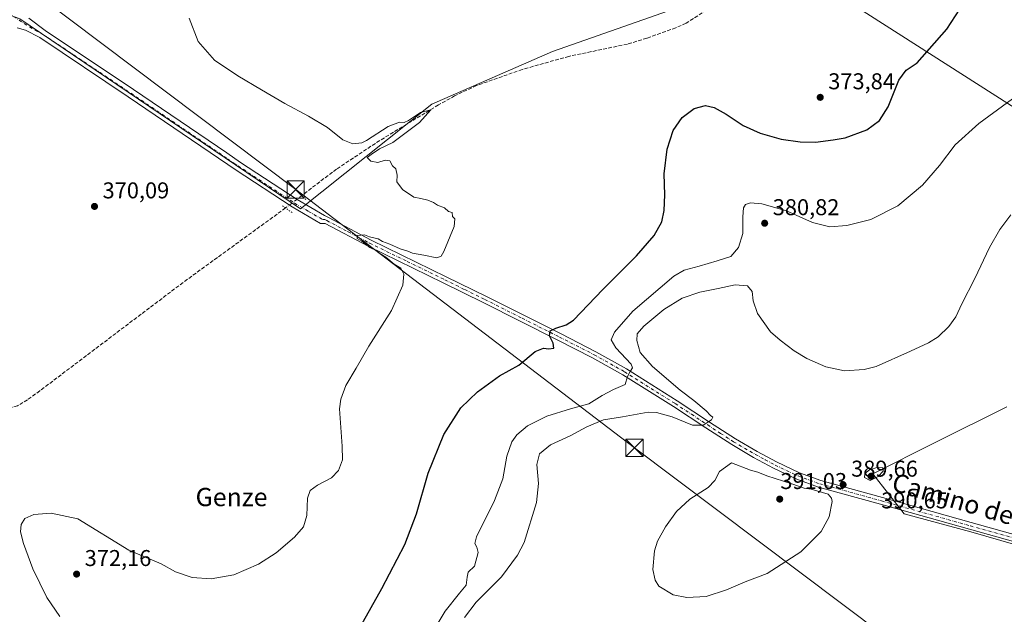
# Model space of a CAD drawing. Units: metres. Extents: x 597410 to 600880, y 4715232 to 4717598.
# Drawn here: x 598999 to 599429, y 4716575 to 4716835 of the extents above; entities that cross this region are included whole.
import ezdxf
from ezdxf.enums import TextEntityAlignment as Align

# ---------------------------------------------------------------- set-up
doc = ezdxf.new("R2010")
doc.units = ezdxf.units.M
doc.header["$MEASUREMENT"] = 0
for name, pattern in [('DGN Style 3', [2.307223458686699, 1.648016756204785, -0.6592067024819142]), ('DGN Style 4', [2.6384748266838614, 1.318413404963828, -0.6592067024819142, 0.001648016756204785, -0.6592067024819142]), ('DGN Style 5', [1.1536117293433497, 0.4944050268614355, -0.6592067024819142])]:
    doc.linetypes.add(name, pattern=pattern)
for name, color, linetype, lineweight in [('Arbolado forestal CxS', 92, 'Continuous', 0), ('Corriente artificial lineal', 4, 'DGN Style 3', 13), ('Corriente artificial lineal oculto', 135, 'DGN Style 4', 13), ('Corriente natural lineal oculto', 9, 'DGN Style 4', 13), ('Cultivos herbáceos CxS', 92, 'Continuous', 0), ('Cultivos leñosos CxS', 92, 'Continuous', 0), ('Curva de nivel maestra', 30, 'Continuous', 30), ('Curva de nivel normal', 30, 'Continuous', 0), ('Pista no pavimentada Cxs', 111, 'Continuous', 0), ('Pista no pavimentada eje', 91, 'DGN Style 4', 0), ('Puente lineal', 2, 'DGN Style 5', 0), ('Punto de cota en terreno', 7, 'Continuous', 0), ('Rótulo de punto de cota en terreno', 7, 'Continuous', 0), ('Tendido', 6, 'Continuous', 0), ('Texto cartográfico', 7, 'Continuous', 0), ('Torre de tendido puntual', 7, 'Continuous', 0)]:
    doc.layers.add(name, color=color, linetype=linetype, lineweight=lineweight)
doc.styles.add('Style-Arial', font='txt')

# ---------------------------------------------------------------- blocks, each defined once
blk = doc.blocks.new('*U5')
at = {"layer": 'Cultivos herbáceos CxS', "color": 92, "linetype": 'Continuous', "lineweight": 0}
for points in [[(599430.2871000003, 4716665.426899999, 388.358699999997), (599399.0487000003, 4716649.799500001, 387.7464000000036), (599371.7127, 4716636.124500001, 389.3641000000061), (599385.3805000001, 4716618.543600001, 389.1993999999977), (599414.6659000004, 4716610.728599999, 388.7378999999929), (599488.8602999998, 4716589.239700001, 387.7388000000064)], [(598998.6579999998, 4716835.265900001, 368.3389000000025), (599121.3464000003, 4716752.073899999, 369.2770000000019), (599178.7583, 4716798.002400001, 370.4370999999956), (599231.5773, 4716820.9663, 371.3871999999974), (599355.5865000002, 4716864.5975, 373.3058000000019)]]:
    blk.add_polyline3d(points, dxfattribs=at)
blk = doc.blocks.new('5PATER')
at = {"layer": 'Arbolado forestal CxS', "linetype": 'Continuous', "lineweight": 0}
h = blk.add_hatch(color=51, dxfattribs=at)
edge = h.paths.add_edge_path()
edge.add_ellipse((0, 0), major_axis=(-0.1095731443231308, -0.1110710700762829), ratio=0.9994222409660322, start_angle=0, end_angle=360)
blk = doc.blocks.new('5TTEND')
at = {"layer": 'Corriente natural lineal oculto', "color": 7, "linetype": 'Continuous', "lineweight": 0}
for p, q in [((-0.375, 0.3754), (0.375, -0.3746)), ((0.3720000000000001, 0.3784000000000001), (-0.3720000000000001, -0.3776))]:
    blk.add_line(p, q, dxfattribs=at)
at = {"layer": 'Corriente natural lineal oculto', "color": 7, "linetype": 'Continuous', "lineweight": 0, "flags": 128}
blk.add_lwpolyline([(-0.375, -0.3746), (0.375, -0.3746), (0.375, 0.3754), (-0.375, 0.3754), (-0.3720000000000001, -0.3776)], dxfattribs=at)

msp = doc.modelspace()

# ---------------------------------------------------------------- linework, layer by layer
at = {"layer": 'Corriente artificial lineal', "color": 4, "linetype": 'DGN Style 3', "lineweight": 13}
for points in [[(599429.4700999996, 4716891.920100001, 374.2320000000037), (599420.4700999996, 4716887.200099999, 374.0617999999959), (599400.7100999998, 4716878.960100001, 373.7786999999953), (599386.4301000005, 4716872.1601, 373.4965999999986), (599378.7500999998, 4716868.960100001, 373.4293999999936), (599364.5100999996, 4716865.040100001, 373.3337999999931), (599346.1401000004, 4716859.120100001, 373.1573000000063), (599322.1001000004, 4716849.920100001, 372.5311999999976), (599299.0201000003, 4716839.200099999, 372.2847000000039), (599290.0601000005, 4716833.360099999, 372.0960000000051), (599285.4901000002, 4716831.380100001, 372.0544999999984), (599272.9001000002, 4716826.8301, 371.8738000000012), (599264.4101, 4716824.2501, 371.5206999999937), (599238.7801000001, 4716818.880100001, 371.2226999999984), (599218.3701, 4716813.140100001, 370.8041999999987), (599198.3800999997, 4716806.0801, 370.6625000000058), (599188.8000999996, 4716801.590100001, 370.3316999999952), (599181.7301000003, 4716797.590100001, 370.3304000000062), (599156.0401, 4716782.020099999, 369.7317999999942), (599137.1401000004, 4716769.520099999, 369.3588000000018), (599121.9243999999, 4716757.9058, 369.4073000000063)], [(599114.8431000002, 4716752.484999999, 369.0283000000054), (599069.9901000002, 4716719.850099999, 367.7796999999992), (599007.3101000005, 4716672.380100001, 366.5008999999991), (599001.9401000004, 4716668.4801, 366.2551999999997), (598997.6101000002, 4716665.9101, 366.0641999999934), (598994.9801000003, 4716665.120100001, 365.9349999999977), (598989.9901000002, 4716664.950099999, 365.8424999999988), (598979.4001000002, 4716665.340100001, 365.627999999997), (598973.3701, 4716666.5601, 365.4370999999956), (598954.3000999996, 4716671.200099999, 365.162599999996), (598930.9501, 4716676.090100001, 365.1450999999943)]]:
    msp.add_polyline3d(points, dxfattribs=at)
at = {"layer": 'Corriente artificial lineal oculto', "color": 135, "linetype": 'DGN Style 4', "lineweight": 13, "extrusion": (-0.03371553241604698, -0.02580954883340835, 0.9990981583722984), "elevation": -141568.0340152635, "flags": 128}
msp.add_lwpolyline([(-3381163.622272494, 3339826.853274212), (-3381163.622272494, 3339817.92727156)], dxfattribs=at)
at = {"layer": 'Cultivos herbáceos CxS', "color": 92, "linetype": 'Continuous', "lineweight": 0}
for points in [[(598979.9938000003, 4716842.499700001, 367.954700000002), (598998.6579999998, 4716835.265900001, 368.3389000000025), (599121.3464000003, 4716752.073899999, 369.2770000000019), (599178.7583, 4716798.002400001, 370.4370999999956), (599231.5773, 4716820.9663, 371.3871999999974), (599355.5865000002, 4716864.5975, 373.3058000000019), (599355.4488000004, 4716864.848400001, 373.3111999999965), (599369.5865000002, 4716859.316000001, 373.4358000000066), (599442.6486999998, 4716897.105699999, 374.3910999999935), (599518.2308, 4716955.050100001, 377.0532999999996), (599563.5799000004, 4716995.3595, 378.3255000000063), (599601.3707999998, 4717011.734999999, 379.499100000001), (599647.9792, 4717011.7345, 382.0485000000044), (599671.9134000001, 4717026.850299999, 381.6506999999983), (599664.3558, 4717060.8619, 382.9450999999972), (599624.0477999998, 4717181.7917, 388.4107999999979), (599607.6716999998, 4717181.7919, 389.6088000000018), (599579.9584999997, 4717164.1567, 392.7856999999931), (599534.1714000005, 4717094.969500001, 391.0074000000022), (599488.7849000003, 4717126.3915, 394.0016999999934), (599123.6514999997, 4717323.890100001, 375.3448999999964), (599080.0192999998, 4717353.7445, 374.2782000000007), (599144.3224, 4717500.716700001, 376.4651000000013), (599152.7494000001, 4717539.477499999, 377.3623999999982)], [(598979.9938000003, 4716842.499700001, 367.954700000002), (598998.6579999998, 4716835.265900001, 368.3389000000025), (599121.3464000003, 4716752.073899999, 369.2770000000019), (599178.7583, 4716798.002400001, 370.4370999999956), (599231.5773, 4716820.9663, 371.3871999999974), (599355.5865000002, 4716864.5975, 373.3058000000019), (599355.4488000004, 4716864.848400001, 373.3111999999965), (599369.5865000002, 4716859.316000001, 373.4358000000066), (599442.6486999998, 4716897.105699999, 374.3910999999935), (599518.2308, 4716955.050100001, 377.0532999999996), (599563.5799000004, 4716995.3595, 378.3255000000063), (599601.3707999998, 4717011.734999999, 379.499100000001), (599647.9792, 4717011.7345, 382.0485000000044), (599671.9134000001, 4717026.850299999, 381.6506999999983), (599664.3558, 4717060.8619, 382.9450999999972), (599624.0477999998, 4717181.7917, 388.4107999999979), (599607.6716999998, 4717181.7919, 389.6088000000018), (599579.9584999997, 4717164.1567, 392.7856999999931), (599534.1714000005, 4717094.969500001, 391.0074000000022), (599488.7849000003, 4717126.3915, 394.0016999999934), (599123.6514999997, 4717323.890100001, 375.3448999999964), (599080.0192999998, 4717353.7445, 374.2782000000007), (599144.3224, 4717500.716700001, 376.4651000000013), (599152.7494000001, 4717539.477499999, 377.3623999999982)], [(599355.5865000002, 4716864.5975, 373.3058000000019), (599231.5773, 4716820.9663, 371.3871999999974), (599178.7583, 4716798.002400001, 370.4370999999956), (599121.3464000003, 4716752.073899999, 369.2770000000019), (598998.6579999998, 4716835.265900001, 368.3389000000025)], [(599430.2871000003, 4716665.426899999, 388.358699999997), (599399.0487000003, 4716649.799500001, 387.7464000000036), (599371.7127, 4716636.124500001, 389.3641000000061), (599385.3805000001, 4716618.543600001, 389.1993999999977), (599414.6659000004, 4716610.728599999, 388.7378999999929), (599488.8602999998, 4716589.239700001, 387.7388000000064)]]:
    msp.add_polyline3d(points, dxfattribs=at)
at = {"layer": 'Cultivos leñosos CxS', "color": 92, "linetype": 'Continuous', "lineweight": 0}
for points in [[(599488.8602999998, 4716589.239700001, 387.7388000000064), (599414.6659000004, 4716610.728599999, 388.7378999999929), (599385.3805000001, 4716618.543600001, 389.1993999999977), (599371.7127, 4716636.124500001, 389.3641000000061), (599399.0487000003, 4716649.799500001, 387.7464000000036), (599430.2871000003, 4716665.426899999, 388.358699999997)], [(599430.2871000003, 4716665.426899999, 388.358699999997), (599399.0487000003, 4716649.799500001, 387.7464000000036), (599371.7127, 4716636.124500001, 389.3641000000061), (599385.3805000001, 4716618.543600001, 389.1993999999977), (599414.6659000004, 4716610.728599999, 388.7378999999929), (599488.8602999998, 4716589.239700001, 387.7388000000064)]]:
    msp.add_polyline3d(points, dxfattribs=at)
at = {"layer": 'Curva de nivel maestra', "color": 30, "linetype": 'Continuous', "lineweight": 30, "elevation": 375, "flags": 128}
msp.add_lwpolyline([(599144.2000000002, 4716563.280099999), (599156.9699999997, 4716585.8101), (599167.0199999996, 4716605.140100001), (599172.0999999996, 4716618.4801), (599177.25, 4716636.390100001), (599184.0700000003, 4716653.300100001), (599191.5700000003, 4716664.9001), (599198.7300000006, 4716672.030099999), (599208.3799999999, 4716678.9301), (599216.8600000005, 4716683.640100001), (599224.0099999999, 4716689.5601), (599227.7199999997, 4716691.090100001), (599230.0499999998, 4716690.7301), (599232.2100000001, 4716691.1501), (599231.8700000001, 4716693.3301), (599230.2400000002, 4716696.520099999), (599230.6100000005, 4716698.6601), (599233.0199999996, 4716699.860099999), (599237.5999999996, 4716701.2401), (599240.8399999999, 4716703.3201), (599253.6900000004, 4716716.8101), (599268.3300000001, 4716731.4801), (599276.1500000004, 4716740.4801), (599279.4699999997, 4716746.4801), (599280.4600000001, 4716751.3101), (599280.6900000004, 4716758.1801), (599280.5, 4716767.4901), (599281.7199999997, 4716778.200099999), (599284.4000000004, 4716786.390100001), (599288.2699999996, 4716792.090100001), (599293.6200000001, 4716796.100099999), (599298.4699999997, 4716797.380100001), (599302.2699999996, 4716796.5101), (599307.6399999997, 4716793.550100001), (599315.0099999999, 4716788.6501), (599322.4699999997, 4716785.170100001), (599331.6600000003, 4716782.5601), (599339.9299999997, 4716781.4101), (599346.7300000006, 4716781.300100001), (599354.4600000001, 4716782.300100001), (599359.6299999999, 4716783.200099999), (599369.1200000001, 4716786.7601), (599374.7199999997, 4716790.8201), (599378.4000000004, 4716796.8201), (599383.1399999997, 4716808.5001), (599386.3300000001, 4716812.890100001), (599391.2000000002, 4716816.0001), (599404.1799999997, 4716830.8201), (599413.54, 4716845.5801)], dxfattribs=at)
at = {"layer": 'Curva de nivel normal', "color": 30, "linetype": 'Continuous', "lineweight": 0, "flags": 128}
for points, elevation in [([(599016.0999999996, 4716573.630100001), (599010.3899999997, 4716581.920100001), (599004.3399999999, 4716594.530099999), (599000.1299999999, 4716605.4901), (598998.8600000005, 4716610.6501), (598999.1399999997, 4716613.8301), (599000.7999999998, 4716616.5701), (599004.7300000006, 4716618.2501), (599012.3200000003, 4716618.860099999), (599023.8899999997, 4716616.290100001), (599046.25, 4716602.600099999), (599060.4100000003, 4716596.6601), (599066.6900000004, 4716593.1801), (599073.9199999999, 4716590.620100001), (599082.2199999997, 4716590.040100001), (599092.2199999997, 4716591.8101), (599102.9400000004, 4716596.440099999), (599110.7599999999, 4716601.5001), (599118.7699999996, 4716608.340100001), (599122.6399999997, 4716612.860099999), (599124.2000000002, 4716617.8101), (599124.4800000006, 4716625.4801), (599125.5599999996, 4716628.8101), (599128.7999999998, 4716631.110099999), (599134.9000000004, 4716634.360099999), (599137.9199999999, 4716637.450099999), (599139.6900000004, 4716642.140100001), (599139.6100000005, 4716648.140100001), (599138.4800000006, 4716664.4801), (599138.9600000001, 4716668.780099999), (599141.2599999999, 4716674.7301), (599145.7599999999, 4716682.380100001), (599151.3300000001, 4716691.9101), (599161.1399999997, 4716707.540100001), (599166.1900000004, 4716718.670100001), (599166.54, 4716723.450099999), (599165.2300000006, 4716726.140100001), (599162.3499999996, 4716727.920100001), (599158.7000000002, 4716730.940099999), (599156.0199999996, 4716732.600099999), (599154.54, 4716733.790100001), (599151.7199999997, 4716735.2401), (599148.2300000006, 4716737.940099999), (599146.1200000001, 4716739.090100001), (599146.1200000001, 4716740.4901), (599149.3399999999, 4716740.700099999), (599151.5899999999, 4716739.8301), (599155.4000000004, 4716738.9801), (599157.2599999999, 4716737.840100001), (599160.4000000004, 4716736.640100001), (599164.9800000006, 4716734.5601), (599168.29, 4716733.540100001), (599170.4299999997, 4716732.670100001), (599175.3799999999, 4716731.870100001), (599180.9900000002, 4716730.6801), (599182.9699999997, 4716731.420100001), (599184.0599999996, 4716733.390100001), (599188.6200000001, 4716744.3201), (599188.8600000005, 4716747.770099999), (599187.7999999998, 4716748.710100001), (599187.6900000004, 4716750.520099999), (599186.0999999996, 4716750.9001), (599184.3399999999, 4716752.5601), (599181.3399999999, 4716753.7601), (599179.5899999999, 4716754.8301), (599177.0300000003, 4716755.950099999), (599174.04, 4716756.630100001), (599170.9100000003, 4716757.270099999), (599165.9600000001, 4716760.620100001), (599163.5300000003, 4716763.890100001), (599163.6399999997, 4716766.890100001), (599163.0499999998, 4716769.640100001), (599161.6299999999, 4716770.890100001), (599160.4699999997, 4716773.0601), (599158.4400000004, 4716773.360099999), (599155.1500000004, 4716772.4001), (599152.0999999996, 4716773.020099999), (599150.5700000003, 4716774.5801), (599152.2300000006, 4716775.870100001), (599155.9000000004, 4716778.3301), (599161.7699999996, 4716781.1501), (599173.4699999997, 4716789.9001), (599178.3799999999, 4716795.4901), (599173.8600000005, 4716794.350099999), (599168.6699999999, 4716790.7501), (599166.75, 4716789.870100001), (599164.7000000002, 4716790.100099999), (599159.75, 4716788.120100001), (599150.2400000002, 4716781.9801), (599148.2300000006, 4716781.050100001), (599144.1900000004, 4716780.600099999), (599139.8700000001, 4716782.380100001), (599133.1900000004, 4716787.780099999), (599124.8300000001, 4716792.7401), (599114.4800000006, 4716798.2301), (599104.3799999999, 4716804.2301), (599093.8899999997, 4716810.370100001), (599083.7599999999, 4716817.2301), (599076.6699999999, 4716825.4301), (599072.6299999999, 4716835.610099999)], 370), ([(599181.5599999996, 4716570.800100001), (599184.5999999996, 4716575.890100001), (599190.8899999997, 4716583.8201), (599193.8300000001, 4716587.3201), (599194.3200000003, 4716590.880100001), (599194.6600000003, 4716593.0101), (599197.4900000002, 4716595.700099999), (599199.1100000005, 4716601.620100001), (599198.54, 4716603.880100001), (599197.6600000003, 4716605.600099999), (599198.4100000003, 4716608.4301), (599206.2400000002, 4716624.4001), (599209.8499999996, 4716633.9001), (599211.6299999999, 4716643.8201), (599213.8200000003, 4716650.140100001), (599216.0099999999, 4716653.200099999), (599220.6200000001, 4716657.140100001), (599229.0599999996, 4716661.360099999), (599239.4400000004, 4716664.5801), (599247.54, 4716666.7501), (599253.3499999996, 4716670.420100001), (599258.2999999998, 4716673.0101), (599263.4199999999, 4716675.2401), (599264.4500000002, 4716678.6801), (599265.5899999999, 4716680.860099999), (599266.6100000005, 4716682.520099999), (599265.9900000002, 4716684.0801), (599259.25, 4716691.2301), (599257.2999999998, 4716694.800100001), (599258.7699999996, 4716698.100099999), (599266.7400000002, 4716707.340100001), (599284.6200000001, 4716722.5801), (599289.25, 4716725.1801), (599295.75, 4716727.050100001), (599303.6200000001, 4716729.380100001), (599309.6399999997, 4716731.290100001), (599313, 4716735.140100001), (599314.8499999996, 4716741.2601), (599314.8200000003, 4716748.620100001), (599315.1399999997, 4716752.4801), (599316.0999999996, 4716754.050100001), (599318.2199999997, 4716754.7601), (599323.1699999999, 4716754.280099999), (599333.9699999997, 4716751.290100001), (599345.4100000003, 4716746.170100001), (599352.9800000006, 4716744.210100001), (599360.3200000003, 4716744.7601), (599370.8499999996, 4716747.420100001), (599382.6600000003, 4716753.4801), (599393.4800000006, 4716762.4801), (599400.9600000001, 4716771.1501), (599407.75, 4716780.1501), (599418.0599999996, 4716789.4901), (599440.9900000002, 4716806.200099999)], 380), ([(599193.0800000001, 4716573.190099999), (599198.1799999997, 4716579.870100001), (599209.3600000005, 4716590.9101), (599216.3300000001, 4716600.4001), (599219.1600000003, 4716606.0101), (599224.6100000005, 4716623.520099999), (599225.5499999998, 4716631.800100001), (599224.7400000002, 4716640.090100001), (599225.8499999996, 4716644.890100001), (599230.79, 4716648.800100001), (599239.3300000001, 4716652.700099999), (599246.6299999999, 4716656.6801), (599253.9299999997, 4716659.6501), (599262.29, 4716660.9801), (599273.5, 4716663.050100001), (599277.1100000005, 4716662.9001), (599283.9000000004, 4716661.0601), (599292.7999999998, 4716657.350099999), (599297.4800000006, 4716657.3101), (599301.1500000004, 4716659.7401), (599301.7699999996, 4716660.9001), (599300.75, 4716661.6501), (599298.8600000005, 4716663.620100001), (599293.4400000004, 4716668.110099999), (599287.4400000004, 4716672.670100001), (599275.3099999996, 4716683.110099999), (599269.9600000001, 4716689.210100001), (599268.5300000003, 4716694.5001), (599268.6900000004, 4716697.4001), (599271.5, 4716700.790100001), (599280.3300000001, 4716708.020099999), (599288.3600000005, 4716712.9301), (599296.0199999996, 4716715.610099999), (599304.0599999996, 4716717.210100001), (599311.54, 4716718.840100001), (599316.8499999996, 4716718.460100001), (599318.9800000006, 4716715.950099999), (599319.3200000003, 4716711.890100001), (599321.3499999996, 4716706.2501), (599326.9900000002, 4716698.220100001), (599331.25, 4716694.5601), (599337.3300000001, 4716689.870100001), (599342.9100000003, 4716686.5001), (599351.2400000002, 4716682.920100001), (599359.3899999997, 4716681.2301), (599367.9900000002, 4716681.8201), (599373.1600000003, 4716683.0801), (599388.1699999999, 4716689.8201), (599396.04, 4716693.420100001), (599400.29, 4716696.0601), (599405.0300000003, 4716700.590100001), (599408.0599999996, 4716704.880100001), (599410.6600000003, 4716710.440099999), (599416.29, 4716721.550100001), (599422.8399999999, 4716735.140100001), (599427.3099999996, 4716742.9901), (599432.1100000005, 4716749.470100001)], 385), ([(599309.9699999997, 4716640.870100001), (599304.6799999997, 4716637.030099999), (599302.5499999998, 4716633.140100001), (599299.6699999999, 4716630.140100001), (599291.7400000002, 4716625.020099999), (599285.8700000001, 4716619.640100001), (599281.0099999999, 4716612.880100001), (599277.5300000003, 4716606.590100001), (599276.2400000002, 4716602.340100001), (599275.4600000001, 4716594.140100001), (599276.4600000001, 4716589.4801), (599278.1100000005, 4716586.9301), (599284.3600000005, 4716583.0801), (599290.4000000004, 4716581.920100001), (599298.8899999997, 4716582.340100001), (599307.7400000002, 4716585.300100001), (599315.9100000003, 4716588.7401), (599325.5800000001, 4716592.360099999), (599340.2400000002, 4716601.9301), (599349.0700000003, 4716610.850099999), (599352.6500000004, 4716617.2601), (599353.9299999997, 4716623.920100001), (599353.6900000004, 4716625.4301), (599352.1299999999, 4716627.170100001), (599344.7400000002, 4716629.350099999), (599341.7699999996, 4716629.8301), (599336.3399999999, 4716631.700099999), (599325.3399999999, 4716635.2401), (599321.4600000001, 4716636.8201), (599318.2599999999, 4716637.670100001), (599309.9699999997, 4716640.870100001)], 390), ([(599373.8899999997, 4716638.970100001), (599370.2400000002, 4716637.7601), (599368.2100000001, 4716636.210100001), (599368.1200000001, 4716634.5101), (599370.5499999998, 4716633.190099999), (599374.0499999998, 4716634.870100001), (599376.2999999998, 4716637.200099999), (599376.0599999996, 4716638.700099999), (599373.8899999997, 4716638.970100001)], 390)]:
    msp.add_lwpolyline(points, dxfattribs=dict(at, elevation=elevation))
at = {"layer": 'Pista no pavimentada Cxs', "color": 111, "linetype": 'Continuous', "lineweight": 0}
for points in [[(599002.5201000003, 4716835.5701, 368.1254000000045), (599009.6801000005, 4716830.130100001, 368.0234000000055), (599048.3201000001, 4716804.290100001, 368.2523999999976), (599089.1101000002, 4716776.5601, 369.1073000000033), (599095.1501000002, 4716772.450099999, 369.1325999999972), (599119.8701, 4716756.130100001, 371.6013999999996), (599131.8300999999, 4716749.170100001, 369.8689000000013), (599133.6201, 4716748.270099999, 369.8016999999964), (599152.3000999996, 4716738.4101, 370.5004999999946), (599185.1300999997, 4716722.4001, 370.9581000000035), (599202.6801000005, 4716713.770099999, 371.8481999999931), (599235.3400999998, 4716697.300100001, 375.375), (599250.5401, 4716689.540100001, 377.6051000000007), (599263.9101, 4716682.050100001, 379.748900000006), (599286.1101000002, 4716668.0801, 383.4893000000012), (599300.3400999998, 4716658.710100001, 385.3948999999994), (599311.6001000004, 4716651.390100001, 386.7063000000053), (599321.0800999999, 4716645.8301, 387.5930999999982), (599329.6700999998, 4716641.2501, 388.2048999999971), (599339.6700999998, 4716636.5101, 388.9559000000008), (599348.9501, 4716633.130100001, 389.2869999999967), (599375.9700999996, 4716625.6601, 389.4750000000058), (599414.8300999999, 4716614.710100001, 388.8574999999983), (599462.6601, 4716601.3301, 388.5264000000025)], [(599002.5201000003, 4716835.5701, 368.1254000000045), (599009.6801000005, 4716830.130100001, 368.0234000000055), (599048.3201000001, 4716804.290100001, 368.2523999999976), (599089.1101000002, 4716776.5601, 369.1073000000033), (599095.1501000002, 4716772.450099999, 369.1325999999972), (599119.8701, 4716756.130100001, 371.6013999999996), (599131.8300999999, 4716749.170100001, 369.8689000000013), (599133.6201, 4716748.270099999, 369.8016999999964), (599152.3000999996, 4716738.4101, 370.5004999999946), (599185.1300999997, 4716722.4001, 370.9581000000035), (599202.6801000005, 4716713.770099999, 371.8481999999931), (599235.3400999998, 4716697.300100001, 375.375), (599250.5401, 4716689.540100001, 377.6051000000007), (599263.9101, 4716682.050100001, 379.748900000006), (599286.1101000002, 4716668.0801, 383.4893000000012), (599300.3400999998, 4716658.710100001, 385.3948999999994), (599311.6001000004, 4716651.390100001, 386.7063000000053), (599321.0800999999, 4716645.8301, 387.5930999999982), (599329.6700999998, 4716641.2501, 388.2048999999971), (599339.6700999998, 4716636.5101, 388.9559000000008), (599348.9501, 4716633.130100001, 389.2869999999967), (599375.9700999996, 4716625.6601, 389.4750000000058), (599414.8300999999, 4716614.710100001, 388.8574999999983), (599462.6601, 4716601.3301, 388.5264000000025)], [(599461.8300999999, 4716598.450099999, 388.2621999999974), (599414.0201000003, 4716611.8201, 388.8629999999976), (599375.1601, 4716622.770099999, 389.4811000000045), (599348.0401, 4716630.270099999, 389.8110000000015), (599338.5100999996, 4716633.7401, 389.4498000000021), (599328.3201000001, 4716638.5601, 388.5942000000068), (599319.6101000002, 4716643.210100001, 387.7299999999959), (599310.0301000001, 4716648.840100001, 386.8782999999967), (599298.6901000004, 4716656.200099999, 385.5685999999987), (599284.4901000002, 4716665.5601, 383.6747000000032), (599262.3800999997, 4716679.470100001, 379.5397999999986), (599249.1201, 4716686.9001, 377.463699999993), (599233.9901000002, 4716694.620100001, 375.2801999999938), (599201.3400999998, 4716711.0801, 372.0035000000062), (599183.8101000005, 4716719.710100001, 371.0421000000061), (599150.9501, 4716735.7401, 370.3994999999995), (599132.2200999996, 4716745.610099999, 369.7850999999937), (599130.1551000001, 4716745.735099999, 369.803899999999), (599117.7200999996, 4716752.960100001, 369.6630000000005), (599092.8601000002, 4716769.370100001, 369.3521000000038), (599089.6300999997, 4716771.5601, 369.3430999999982), (599046.0100999996, 4716801.220100001, 368.4973000000027), (599007.2701000003, 4716827.130100001, 368.0872999999993), (599001.1001000004, 4716830.350099999, 368.1714999999967), (598997.3701, 4716831.360099999, 368.3567000000039)], [(599461.8300999999, 4716598.450099999, 388.2621999999974), (599414.0201000003, 4716611.8201, 388.8629999999976), (599375.1601, 4716622.770099999, 389.4811000000045), (599348.0401, 4716630.270099999, 389.8110000000015), (599338.5100999996, 4716633.7401, 389.4498000000021), (599328.3201000001, 4716638.5601, 388.5942000000068), (599319.6101000002, 4716643.210100001, 387.7299999999959), (599310.0301000001, 4716648.840100001, 386.8782999999967), (599298.6901000004, 4716656.200099999, 385.5685999999987), (599284.4901000002, 4716665.5601, 383.6747000000032), (599262.3800999997, 4716679.470100001, 379.5397999999986), (599249.1201, 4716686.9001, 377.463699999993), (599233.9901000002, 4716694.620100001, 375.2801999999938), (599201.3400999998, 4716711.0801, 372.0035000000062), (599183.8101000005, 4716719.710100001, 371.0421000000061), (599150.9501, 4716735.7401, 370.3994999999995), (599132.2200999996, 4716745.610099999, 369.7850999999937), (599130.1551000001, 4716745.735099999, 369.803899999999), (599117.7200999996, 4716752.960100001, 369.6630000000005), (599092.8601000002, 4716769.370100001, 369.3521000000038), (599089.6300999997, 4716771.5601, 369.3430999999982), (599046.0100999996, 4716801.220100001, 368.4973000000027), (599007.2701000003, 4716827.130100001, 368.0872999999993), (599001.1001000004, 4716830.350099999, 368.1714999999967), (598997.3701, 4716831.360099999, 368.3567000000039)]]:
    msp.add_polyline3d(points, dxfattribs=at)
at = {"layer": 'Pista no pavimentada eje', "color": 91, "linetype": 'DGN Style 4', "lineweight": 0}
msp.add_polyline3d([(598993.6045000004, 4716837.692299999, 368.446299999996), (599005.3901000004, 4716830.2401, 368.071299999996), (599008.4751000004, 4716828.630100001, 368.0516000000061), (599047.1651, 4716802.755100001, 368.3138999999938), (599067.5601000005, 4716788.890100001, 368.5963999999949), (599089.3701, 4716774.0601, 369.1953999999969), (599092.3901000004, 4716772.005100001, 369.1714999999967), (599094.0050999997, 4716770.9101, 369.2275999999983), (599118.7950999998, 4716754.545100001, 370.5537999999942), (599124.8951000003, 4716750.9901, 369.858699999997), (599130.9924999997, 4716747.452500001, 369.7209000000003), (599132.0251000002, 4716747.390100001, 369.7364999999991), (599132.9200999998, 4716746.940099999, 369.7565000000032), (599142.2600999996, 4716742.0101, 369.8653999999952), (599151.6250999998, 4716737.075099999, 370.5093000000052), (599168.0551000005, 4716729.0601, 370.3738000000012), (599184.4700999996, 4716721.0551, 370.9951000000001), (599193.2351000002, 4716716.7401, 371.3908999999985), (599202.0100999996, 4716712.425100001, 371.9563000000053), (599218.3400999998, 4716704.190099999, 373.4054999999935), (599234.6651, 4716695.960100001, 375.3340999999928), (599249.8300999999, 4716688.220100001, 377.5345999999991), (599263.1451000003, 4716680.7601, 379.622000000003), (599285.3000999996, 4716666.8201, 383.3494999999967), (599292.4151, 4716662.1351, 384.171199999997), (599299.5151000004, 4716657.4551, 385.1855999999971), (599305.1451000003, 4716653.795100001, 386.1247000000003), (599310.8151000004, 4716650.1151, 386.7482000000018), (599315.6051000003, 4716647.300100001, 387.0742000000027), (599320.3450999996, 4716644.520099999, 387.6426999999967), (599324.6401000004, 4716642.2301, 387.9337999999989), (599328.9951, 4716639.905099999, 388.3891000000003), (599333.9951, 4716637.5351, 388.655700000003), (599339.0900999998, 4716635.1251, 389.1886999999988), (599348.4951, 4716631.700099999, 389.5106999999989), (599375.5651000004, 4716624.215100001, 389.4820000000037), (599414.4250999996, 4716613.265100001, 388.9244999999937), (599438.3300999999, 4716606.5801, 388.5994999999967)], dxfattribs=at)
at = {"layer": 'Puente lineal', "color": 2, "linetype": 'DGN Style 5', "lineweight": 0, "extrusion": (-0.7042330828510278, -0.7099635991541724, 0.002729998936101954), "elevation": -3770646.880997151, "flags": 128}
msp.add_lwpolyline([(-2896354.381367241, 10666.24922082586), (-2896352.988349664, 10666.77172277293), (-2896350.506396586, 10665.67791869692)], dxfattribs=at)
at = {"layer": 'Puente lineal', "color": 2, "linetype": 'DGN Style 5', "lineweight": 0, "extrusion": (0.5743788466260038, 0.8141393321571955, 0.0852413537153029), "elevation": 4184244.10138409, "flags": 128}
msp.add_lwpolyline([(2229556.382819277, -357602.6660798793), (2229554.723891937, -357602.7570108377), (2229550.85050519, -357602.6553407926)], dxfattribs=at)
at = {"layer": 'Tendido', "color": 6, "linetype": 'Continuous', "lineweight": 0}
for points in [[(598066.8750999998, 4717558.364399999, 383.0816999999952), (598168, 4717480.810000001, 387.2829000000056), (598283.79, 4717393.449999999, 382.3316999999952), (598414.0300000003, 4717296.09, 390.1055999999954), (598553.9500000002, 4717190.01, 383.4002999999939), (598710.3099999996, 4717071.210000001, 376.7709999999934), (598921.79, 4716909.439999999, 377.2948000000033), (599119.29, 4716760.550000001, 371.5258000000031), (599267.4800000006, 4716647.449999999, 390.292300000001), (599376.2999999998, 4716565.52, 386.9505999999965), (599569.7400000002, 4716418.720000001, 395.2011999999959), (599768.1399999997, 4716266.880000001, 387.8120000000054), (599857.6031, 4716200.8671, 389.3628000000026), (600048.8509999998, 4716054.2667, 403.2756999999983), (600155.1497, 4715973.514900001, 404.8579000000027), (600217.7599999999, 4715811.16, 395.539499999999), (600305.3600000005, 4715578.33, 390.4308000000019), (600396.3600000005, 4715342.220000001, 388.8417000000045), (600420.9760999996, 4715278.2415, 380.2222000000039)], [(599820.54, 4716551.279999999, 397.7409999999945), (599687.9461000003, 4716635.505899999, 399.8467999999993), (599590.4600000001, 4716697.199999999, 398.2026000000042), (599494.0599999996, 4716757.84, 396.7850000000035), (599334.8589000005, 4716859.740700001, 375.4719999999944), (599172.4044000005, 4716961.870100001, 390.4138999999996)]]:
    msp.add_polyline3d(points, dxfattribs=at)

# ---------------------------------------------------------------- block references
at = {"layer": 'Cultivos herbáceos CxS', "color": 92, "linetype": 'Continuous', "lineweight": 0}
msp.add_blockref('*U5', (0, 0), dxfattribs=at)
at = {"layer": 'Punto de cota en terreno', "color": 7, "linetype": 'Continuous', "lineweight": 0, "xscale": 10, "yscale": 10, "zscale": 10}
for p in [(599348.7199999997, 4716800.930000001, 373.8399999999965), (599031.2599999999, 4716753.16, 370.0899999999965), (599324.4199999999, 4716745.800000001, 380.820000000007), (599371, 4716635, 390.6499999999942), (599358.7300000006, 4716631.300000001, 389.6600000000035), (599331, 4716625, 391.0299999999988), (599023.4199999999, 4716592.16, 372.1600000000035)]:
    msp.add_blockref('5PATER', p, dxfattribs=at)
at = {"layer": 'Torre de tendido puntual', "color": 7, "linetype": 'Continuous', "lineweight": 0, "xscale": 10, "yscale": 10, "zscale": 10}
for p in [(599119.29, 4716760.550000001, 371.5258000000031), (599267.4800000006, 4716647.449999999, 390.292300000001)]:
    msp.add_blockref('5TTEND', p, dxfattribs=at)

# ---------------------------------------------------------------- texts
at = {"layer": 'Rótulo de punto de cota en terreno', "color": 7, "linetype": 'Continuous', "lineweight": 0, "style": 'Style-Arial'}
for s, p in [('373,84', (599352.2478, 4716804.457800001)), ('370,09', (599034.7878000002, 4716756.687799999)), ('380,82', (599327.9478000002, 4716749.3278)), ('389,66', (599362.2577999998, 4716634.8278)), ('391,03', (599331.2872000001, 4716629.409700001)), ('390,65', (599375.4096999997, 4716620.937100001)), ('372,16', (599026.9478000002, 4716595.687799999))]:
    msp.add_text(s, height=7.000000000000002, dxfattribs=at).set_placement(p)
at = {"layer": 'Texto cartográfico', "color": 7, "linetype": 'Continuous', "lineweight": 0, "style": 'Style-Arial'}
msp.add_text('Camino de Mendigorría', height=8, rotation=343.6854768772159, dxfattribs=at).set_placement((599437.6387556497, 4716616.099488077), align=Align.MIDDLE_CENTER)
msp.add_text('Genze', height=8, dxfattribs=at).set_placement((599091.2001646342, 4716625.90015), align=Align.MIDDLE_CENTER)

doc.saveas('drawing.dxf')
